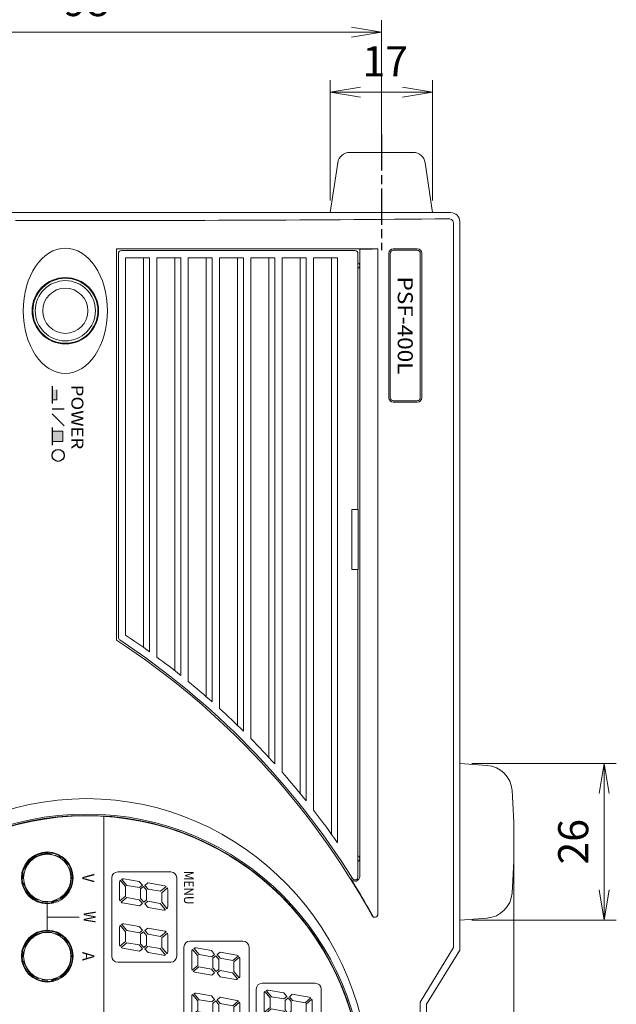
# Model space of a CAD drawing. Units: millimetres. Extents: x 0 to 1178, y 8 to 812.
# Drawn here: x 200 to 299, y 376 to 540 of the extents above; entities that cross this region are included whole.
import ezdxf
from ezdxf.enums import TextEntityAlignment as Align

# ---------------------------------------------------------------- set-up
doc = ezdxf.new("R2010")
doc.units = ezdxf.units.MM
for name, pattern in [('4仮想線_短', [15.6, 8, -1.2, 2, -1.2, 2, -1.2]), ('AM_ISO08W050', [18, 12, -1.5, 3, -1.5]), ('AM_ISO08W050x2', [9, 6, -0.75, 1.5, -0.75])]:
    doc.linetypes.add(name, pattern=pattern)
doc.layers.get('0').update_dxf_attribs({"lineweight": 20})
for name, color, linetype, lineweight in [('1寸法線', 140, 'Continuous', 15), ('2文字', 3, 'Continuous', 15), ('AM_7', 4, 'AM_ISO08W050', 25)]:
    doc.layers.add(name, color=color, linetype=linetype, lineweight=lineweight)
doc.styles.get("Standard").update_dxf_attribs({"font": 'romans.shx', "bigfont": 'bigfont.shx'})
doc.styles.add('デザイン', font='swissel.ttf', dxfattribs={"width": 1.1})
doc.dimstyles.new('AM_JIS', dxfattribs={"dimscale": 2, "dimtxt": 2.5, "dimasz": 2.5, "dimexe": 1, "dimexo": 1, "dimgap": 1, "dimtad": 3, "dimdsep": 46, "dimtxsty": 'STANDARD', "dimblk": 'OPEN', "dimcen": 0, "dimclrd": 256, "dimclre": 256, "dimclrt": 3, "dimadec": 0, "dimazin": 2, "dimtp": 0.1, "dimtm": 0.1, "dimtfac": 0.71, "dimtmove": 0, "dimatfit": 3, "dimldrblk": 'OPEN', "dimfxl": 1, "dimlwd": -1, "dimlwe": -1, "dimarcsym": 0})

# ---------------------------------------------------------------- blocks, each defined once
blk = doc.blocks.new('7seg11x7x4ヶ_mae')
at = {"color": 1, "lineweight": 15}
for p, q in [((1.59, 6.19), (2.09, 9)), ((2.19, 9.25), (2.98, 8.31)), ((2.42, 9.44), (3.21, 8.5)), ((2.61, 6.23), (2.98, 8.31)), ((2.68, 9.5), (5.52, 9.5)), ((3.21, 8.5), (4.81, 8.5)), ((4.64, 6.19), (5, 8.27)), ((4.81, 8.5), (5.87, 9.39)), ((5, 8.27), (6.06, 9.16)), ((5.66, 6.23), (6.11, 8.8)), ((9.09, 6.19), (9.59, 9)), ((9.69, 9.25), (10.48, 8.31)), ((9.92, 9.44), (10.71, 8.5)), ((10.11, 6.23), (10.48, 8.31)), ((10.18, 9.5), (13.02, 9.5)), ((10.71, 8.5), (12.31, 8.5)), ((12.14, 6.19), (12.5, 8.27)), ((12.31, 8.5), (13.37, 9.39)), ((12.5, 8.27), (13.56, 9.16)), ((13.16, 6.23), (13.61, 8.8)), ((16.59, 6.19), (17.09, 9)), ((17.19, 9.25), (17.98, 8.31)), ((17.42, 9.44), (18.21, 8.5)), ((17.61, 6.23), (17.98, 8.31)), ((17.68, 9.5), (20.52, 9.5)), ((18.21, 8.5), (19.81, 8.5)), ((19.64, 6.19), (20, 8.27)), ((19.81, 8.5), (20.87, 9.39)), ((20, 8.27), (21.06, 9.16)), ((20.66, 6.23), (21.11, 8.8)), ((24.09, 6.19), (24.59, 9)), ((24.69, 9.25), (25.48, 8.31)), ((24.92, 9.44), (25.71, 8.5)), ((25.11, 6.23), (25.48, 8.31)), ((25.18, 9.5), (28.02, 9.5)), ((25.71, 8.5), (27.31, 8.5)), ((27.14, 6.19), (27.5, 8.27)), ((27.31, 8.5), (28.37, 9.39)), ((27.5, 8.27), (28.56, 9.16)), ((28.16, 6.23), (28.61, 8.8)), ((1.34, 4.77), (1.96, 5.29)), ((1.59, 6.19), (1.99, 5.71)), ((1.96, 5.29), (2.36, 4.81)), ((1.99, 5.71), (2.61, 6.23)), ((2.19, 5.48), (2.81, 6)), ((2.19, 5.48), (2.59, 5)), ((2.59, 5), (4.19, 5)), ((2.81, 6), (4.41, 6)), ((4.19, 5), (4.81, 5.52)), ((4.39, 4.77), (5.01, 5.29)), ((4.41, 6), (4.81, 5.52)), ((4.64, 6.19), (5.04, 5.71)), ((5.01, 5.29), (5.41, 4.81)), ((5.04, 5.71), (5.66, 6.23)), ((8.84, 4.77), (9.46, 5.29)), ((9.09, 6.19), (9.49, 5.71)), ((9.46, 5.29), (9.86, 4.81)), ((9.49, 5.71), (10.11, 6.23)), ((9.69, 5.48), (10.31, 6)), ((9.69, 5.48), (10.09, 5)), ((10.09, 5), (11.69, 5)), ((10.31, 6), (11.91, 6)), ((11.69, 5), (12.31, 5.52)), ((11.89, 4.77), (12.51, 5.29)), ((11.91, 6), (12.31, 5.52)), ((12.14, 6.19), (12.54, 5.71)), ((12.51, 5.29), (12.91, 4.81)), ((12.54, 5.71), (13.16, 6.23)), ((16.34, 4.77), (16.96, 5.29)), ((16.59, 6.19), (16.99, 5.71)), ((16.96, 5.29), (17.36, 4.81)), ((16.99, 5.71), (17.61, 6.23)), ((17.19, 5.48), (17.81, 6)), ((17.19, 5.48), (17.59, 5)), ((17.59, 5), (19.19, 5)), ((17.81, 6), (19.41, 6)), ((19.19, 5), (19.81, 5.52)), ((19.39, 4.77), (20.01, 5.29)), ((19.41, 6), (19.81, 5.52)), ((19.64, 6.19), (20.04, 5.71)), ((20.01, 5.29), (20.41, 4.81)), ((20.04, 5.71), (20.66, 6.23)), ((23.84, 4.77), (24.46, 5.29)), ((24.09, 6.19), (24.49, 5.71)), ((24.46, 5.29), (24.86, 4.81)), ((24.49, 5.71), (25.11, 6.23)), ((24.69, 5.48), (25.31, 6)), ((24.69, 5.48), (25.09, 5)), ((25.09, 5), (26.69, 5)), ((25.31, 6), (26.91, 6)), ((26.69, 5), (27.31, 5.52)), ((26.89, 4.77), (27.51, 5.29)), ((26.91, 6), (27.31, 5.52)), ((27.14, 6.19), (27.54, 5.71)), ((27.51, 5.29), (27.91, 4.81)), ((27.54, 5.71), (28.16, 6.23)), ((0.89, 2.2), (1.34, 4.77)), ((2, 2.73), (2.36, 4.81)), ((4.02, 2.69), (4.39, 4.77)), ((4.91, 2), (5.41, 4.81)), ((8.39, 2.2), (8.84, 4.77)), ((9.5, 2.73), (9.86, 4.81)), ((11.52, 2.69), (11.89, 4.77)), ((12.41, 2), (12.91, 4.81)), ((15.89, 2.2), (16.34, 4.77)), ((17, 2.73), (17.36, 4.81)), ((19.02, 2.69), (19.39, 4.77)), ((19.91, 2), (20.41, 4.81)), ((23.39, 2.2), (23.84, 4.77)), ((24.5, 2.73), (24.86, 4.81)), ((26.52, 2.69), (26.89, 4.77)), ((27.41, 2), (27.91, 4.81)), ((0.94, 1.84), (2, 2.73)), ((1.13, 1.61), (2.19, 2.5)), ((2.19, 2.5), (3.79, 2.5)), ((3.79, 2.5), (4.58, 1.56)), ((4.02, 2.69), (4.81, 1.75)), ((8.44, 1.84), (9.5, 2.73)), ((8.63, 1.61), (9.69, 2.5)), ((9.69, 2.5), (11.29, 2.5)), ((11.29, 2.5), (12.08, 1.56)), ((11.52, 2.69), (12.31, 1.75)), ((15.94, 1.84), (17, 2.73)), ((16.13, 1.61), (17.19, 2.5)), ((17.19, 2.5), (18.79, 2.5)), ((18.79, 2.5), (19.58, 1.56)), ((19.02, 2.69), (19.81, 1.75)), ((23.44, 1.84), (24.5, 2.73)), ((23.63, 1.61), (24.69, 2.5)), ((24.69, 2.5), (26.29, 2.5)), ((26.29, 2.5), (27.08, 1.56)), ((26.52, 2.69), (27.31, 1.75)), ((1.48, 1.5), (4.32, 1.5)), ((8.98, 1.5), (11.82, 1.5)), ((16.48, 1.5), (19.32, 1.5)), ((23.98, 1.5), (26.82, 1.5))]:
    blk.add_line(p, q, dxfattribs=at)
blk.add_circle((13.2, 2), 0.45, dxfattribs=at)
for centre, radius, start, end in [((2.68, 8.9), 0.602, 144.4453, 169.9683), ((2.68, 8.9), 0.6, 90, 115.5873), ((5.52, 8.9), 0.6, 54.4279, 90), ((5.52, 8.9), 0.601, 350.0565, 25.5112), ((10.18, 8.9), 0.602, 144.4453, 169.9683), ((10.18, 8.9), 0.6, 90, 115.5873), ((13.02, 8.9), 0.6, 54.4279, 90), ((13.02, 8.9), 0.601, 350.0565, 25.5112), ((17.68, 8.9), 0.602, 144.4453, 169.9683), ((17.68, 8.9), 0.6, 90, 115.5873), ((20.52, 8.9), 0.6, 54.4279, 90), ((20.52, 8.9), 0.601, 350.0565, 25.5112), ((25.18, 8.9), 0.602, 144.4453, 169.9683), ((25.18, 8.9), 0.6, 90, 115.5873), ((28.02, 8.9), 0.6, 54.4279, 90), ((28.02, 8.9), 0.601, 350.0565, 25.5112), ((1.48, 2.1), 0.601, 170.0565, 205.5112), ((4.32, 2.1), 0.602, 324.4453, 349.9683), ((8.98, 2.1), 0.601, 170.0565, 205.5112), ((11.82, 2.1), 0.602, 324.4453, 349.9683), ((16.48, 2.1), 0.601, 170.0565, 205.5112), ((19.32, 2.1), 0.602, 324.4453, 349.9683), ((23.98, 2.1), 0.601, 170.0565, 205.5112), ((26.82, 2.1), 0.602, 324.4453, 349.9683), ((1.48, 2.1), 0.6, 234.4279, 270), ((4.32, 2.1), 0.6, 270, 295.5873), ((8.98, 2.1), 0.6, 234.4279, 270), ((11.82, 2.1), 0.6, 270, 295.5873), ((16.48, 2.1), 0.6, 234.4279, 270), ((19.32, 2.1), 0.6, 270, 295.5873), ((23.98, 2.1), 0.6, 234.4279, 270), ((26.82, 2.1), 0.6, 270, 295.5873)]:
    blk.add_arc(centre, radius, start, end, dxfattribs=at)
blk = doc.blocks.new('7seg11x7x2ヶ_mae')
at = {"color": 1, "lineweight": 15}
for p, q in [((1.59, 6.19), (2.09, 9)), ((2.19, 9.25), (2.98, 8.31)), ((2.42, 9.44), (3.21, 8.5)), ((2.61, 6.23), (2.98, 8.31)), ((2.68, 9.5), (5.52, 9.5)), ((3.21, 8.5), (4.81, 8.5)), ((4.64, 6.19), (5, 8.27)), ((4.81, 8.5), (5.87, 9.39)), ((5, 8.27), (6.06, 9.16)), ((5.66, 6.23), (6.11, 8.8)), ((9.09, 6.19), (9.59, 9)), ((9.69, 9.25), (10.48, 8.31)), ((9.92, 9.44), (10.71, 8.5)), ((10.11, 6.23), (10.48, 8.31)), ((10.18, 9.5), (13.02, 9.5)), ((10.71, 8.5), (12.31, 8.5)), ((12.14, 6.19), (12.5, 8.27)), ((12.31, 8.5), (13.37, 9.39)), ((12.5, 8.27), (13.56, 9.16)), ((13.16, 6.23), (13.61, 8.8)), ((1.34, 4.77), (1.96, 5.29)), ((1.59, 6.19), (1.99, 5.71)), ((1.96, 5.29), (2.36, 4.81)), ((1.99, 5.71), (2.61, 6.23)), ((2.19, 5.48), (2.81, 6)), ((2.19, 5.48), (2.59, 5)), ((2.59, 5), (4.19, 5)), ((2.81, 6), (4.41, 6)), ((4.19, 5), (4.81, 5.52)), ((4.39, 4.77), (5.01, 5.29)), ((4.41, 6), (4.81, 5.52)), ((4.64, 6.19), (5.04, 5.71)), ((5.01, 5.29), (5.41, 4.81)), ((5.04, 5.71), (5.66, 6.23)), ((8.84, 4.77), (9.46, 5.29)), ((9.09, 6.19), (9.49, 5.71)), ((9.46, 5.29), (9.86, 4.81)), ((9.49, 5.71), (10.11, 6.23)), ((9.69, 5.48), (10.31, 6)), ((9.69, 5.48), (10.09, 5)), ((10.09, 5), (11.69, 5)), ((10.31, 6), (11.91, 6)), ((11.69, 5), (12.31, 5.52)), ((11.89, 4.77), (12.51, 5.29)), ((11.91, 6), (12.31, 5.52)), ((12.14, 6.19), (12.54, 5.71)), ((12.51, 5.29), (12.91, 4.81)), ((12.54, 5.71), (13.16, 6.23)), ((0.89, 2.2), (1.34, 4.77)), ((2, 2.73), (2.36, 4.81)), ((4.02, 2.69), (4.39, 4.77)), ((4.91, 2), (5.41, 4.81)), ((8.39, 2.2), (8.84, 4.77)), ((9.5, 2.73), (9.86, 4.81)), ((11.52, 2.69), (11.89, 4.77)), ((12.41, 2), (12.91, 4.81)), ((0.94, 1.84), (2, 2.73)), ((1.13, 1.61), (2.19, 2.5)), ((2.19, 2.5), (3.79, 2.5)), ((3.79, 2.5), (4.58, 1.56)), ((4.02, 2.69), (4.81, 1.75)), ((8.44, 1.84), (9.5, 2.73)), ((8.63, 1.61), (9.69, 2.5)), ((9.69, 2.5), (11.29, 2.5)), ((11.29, 2.5), (12.08, 1.56)), ((11.52, 2.69), (12.31, 1.75)), ((1.48, 1.5), (4.32, 1.5)), ((8.98, 1.5), (11.82, 1.5))]:
    blk.add_line(p, q, dxfattribs=at)
for centre, radius, start, end in [((2.68, 8.9), 0.602, 144.4453, 169.9683), ((2.68, 8.9), 0.6, 90, 115.5873), ((5.52, 8.9), 0.6, 54.4279, 90), ((5.52, 8.9), 0.601, 350.0565, 25.5112), ((10.18, 8.9), 0.602, 144.4453, 169.9683), ((10.18, 8.9), 0.6, 90, 115.5873), ((13.02, 8.9), 0.6, 54.4279, 90), ((13.02, 8.9), 0.601, 350.0565, 25.5112), ((1.48, 2.1), 0.601, 170.0565, 205.5112), ((4.32, 2.1), 0.602, 324.4453, 349.9683), ((8.98, 2.1), 0.601, 170.0565, 205.5112), ((11.82, 2.1), 0.602, 324.4453, 349.9683), ((1.48, 2.1), 0.6, 234.4279, 270), ((4.32, 2.1), 0.6, 270, 295.5873), ((8.98, 2.1), 0.6, 234.4279, 270), ((11.82, 2.1), 0.6, 270, 295.5873)]:
    blk.add_arc(centre, radius, start, end, dxfattribs=at)
blk = doc.blocks.new('_Open')
at = {"color": 0, "linetype": 'ByBlock', "lineweight": -2}
for p, q in [((-1, 0.167), (0, 0)), ((-1, -0.167), (0, 0)), ((0, 0), (-1, 0))]:
    blk.add_line(p, q, dxfattribs=at)
blk = doc.blocks.new('*D19')
at = {"layer": '1寸法線', "transparency": 16777216}
for p, q in [((275.49, 416.18), (299.49, 416.18)), ((297.49, 411.18), (297.49, 395.18)), ((275.49, 390.18), (299.49, 390.18))]:
    blk.add_line(p, q, dxfattribs=at)
at = {"layer": 'Defpoints', "color": 0, "transparency": 16777216}
for p in [(273.49, 416.18), (273.49, 390.18), (297.49, 390.18)]:
    blk.add_point(p, dxfattribs=at)
at = {"layer": '1寸法線', "transparency": 16777216, "xscale": 5, "yscale": 5, "zscale": 5}
for p, rotation in [((297.49, 416.18), 90), ((297.49, 390.18), 270)]:
    blk.add_blockref('_Open', p, dxfattribs=dict(at, rotation=rotation))
at = {"layer": '1寸法線', "color": 3, "transparency": 16777216, "insert": (292.99, 403.18), "char_height": 5, "attachment_point": 5, "rotation": 90}
blk.add_mtext('26', dxfattribs=at)
blk = doc.blocks.new('*D45')
at = {"layer": '1寸法線', "transparency": 16777216}
for p, q in [((251.99, 509.68), (251.99, 529.68)), ((268.99, 509.68), (268.99, 529.68)), ((263.99, 527.68), (256.99, 527.68))]:
    blk.add_line(p, q, dxfattribs=at)
at = {"layer": 'Defpoints', "color": 0, "transparency": 16777216}
for p in [(251.99, 527.68), (251.99, 507.68), (268.99, 507.68)]:
    blk.add_point(p, dxfattribs=at)
at = {"layer": '1寸法線', "transparency": 16777216, "xscale": 5, "yscale": 5, "zscale": 5, "rotation": 180}
blk.add_blockref('_Open', (251.99, 527.68), dxfattribs=at)
at = {"layer": '1寸法線', "transparency": 16777216, "xscale": 5, "yscale": 5, "zscale": 5}
blk.add_blockref('_Open', (268.99, 527.68), dxfattribs=at)
at = {"layer": '1寸法線', "color": 3, "transparency": 16777216, "insert": (261.12, 532.18), "char_height": 5, "attachment_point": 5}
blk.add_mtext('17', dxfattribs=at)
blk = doc.blocks.new('*D71')
at = {"layer": '1寸法線', "transparency": 16777216}
for p, q in [((162.49, 519.68), (162.49, 539.68)), ((260.49, 519.68), (260.49, 539.68)), ((167.49, 537.68), (255.49, 537.68))]:
    blk.add_line(p, q, dxfattribs=at)
at = {"layer": 'Defpoints', "color": 0, "transparency": 16777216}
for p in [(260.49, 537.68), (162.49, 517.68), (260.49, 517.68)]:
    blk.add_point(p, dxfattribs=at)
at = {"layer": '1寸法線', "transparency": 16777216, "xscale": 5, "yscale": 5, "zscale": 5, "rotation": 180}
blk.add_blockref('_Open', (162.49, 537.68), dxfattribs=at)
at = {"layer": '1寸法線', "transparency": 16777216, "xscale": 5, "yscale": 5, "zscale": 5}
blk.add_blockref('_Open', (260.49, 537.68), dxfattribs=at)
at = {"layer": '1寸法線', "color": 3, "transparency": 16777216, "insert": (211.49, 542.18), "char_height": 5, "attachment_point": 5}
blk.add_mtext('98', dxfattribs=at)
blk = doc.blocks.new('*D73')
at = {"layer": '1寸法線', "transparency": 16777216}
for p, q in [((282.49, 401.18), (282.49, 262.68)), ((273.49, 298.51), (273.49, 262.68)), ((268.49, 264.68), (263.49, 264.68)), ((282.49, 264.68), (273.49, 264.68)), ((287.49, 264.68), (292.49, 264.68))]:
    blk.add_line(p, q, dxfattribs=at)
at = {"layer": 'Defpoints', "color": 0, "transparency": 16777216}
for p in [(282.49, 403.18), (273.49, 300.51), (273.49, 264.68)]:
    blk.add_point(p, dxfattribs=at)
at = {"layer": '1寸法線', "transparency": 16777216, "xscale": 5, "yscale": 5, "zscale": 5}
blk.add_blockref('_Open', (273.49, 264.68), dxfattribs=at)
at = {"layer": '1寸法線', "transparency": 16777216, "xscale": 5, "yscale": 5, "zscale": 5, "rotation": 180}
blk.add_blockref('_Open', (282.49, 264.68), dxfattribs=at)
at = {"layer": '1寸法線', "color": 3, "transparency": 16777216, "insert": (277.99, 269.18), "char_height": 5, "attachment_point": 5}
blk.add_mtext('9', dxfattribs=at)

msp = doc.modelspace()

# ---------------------------------------------------------------- hatches: boundary and pattern name
at = {"layer": '2文字'}
h = msp.add_hatch(color=256, dxfattribs=at)
h.paths.add_polyline_path([(207.5944, 469.66707), (207.5944, 471.36707), (205.7944, 471.36707), (205.7944, 469.66707)])
h.paths.add_polyline_path([(206.5944, 476.56707), (206.5944, 478.26707), (205.7944, 478.26707), (205.7944, 476.56707)])

# ---------------------------------------------------------------- linework, layer by layer
for p, q in [((265.77203, 517.68445), (255.21678, 517.68445)), ((264.77203, 517.68445), (256.21678, 517.68445)), ((251.9944, 507.68445), (253.23891, 515.98113)), ((268.9944, 507.68445), (267.7499, 515.98113)), ((271.9944, 507.68445), (150.9944, 507.68445)), ((216.4944, 501.68445), (216.4944, 436.68731)), ((216.7944, 500.88445), (216.7944, 437.11845)), ((256.5944, 500.88445), (256.5944, 458.38445)), ((256.8944, 500.83896), (256.8944, 397.43464)), ((259.8944, 501.68445), (259.8944, 391.1399)), ((261.6944, 500.93445), (261.6944, 476.93445)), ((262.4444, 501.68445), (266.4444, 501.68445)), ((267.1944, 500.93445), (267.1944, 476.93445)), ((217.9944, 500.18445), (217.9944, 437.49432)), ((253.1944, 500.18445), (253.1944, 403.00612)), ((262.4444, 476.18445), (266.4444, 476.18445)), ((256.5944, 448.38445), (256.5944, 397.33739)), ((267.9944, 376.18445), (273.4944, 385.18445))]:
    msp.add_line(p, q)
at = {"lineweight": 15, "ltscale": 0.5}
for p, q in [((272.47313, 505.85561), (272.47313, 385.60161)), ((216.6944, 398.18445), (225.4944, 398.18445)), ((226.4944, 384.18445), (226.4944, 397.18445)), ((228.6944, 386.68445), (237.4944, 386.68445)), ((238.4944, 357.68445), (238.4944, 385.68445)), ((216.6944, 383.18445), (225.4944, 383.18445)), ((240.6944, 379.68445), (249.4944, 379.68445)), ((250.4944, 350.68445), (250.4944, 378.68445)), ((266.92259, 346.85001), (266.92259, 376.5189))]:
    msp.add_line(p, q, dxfattribs=at)
at = {"ltscale": 5}
for p, q in [((273.4944, 506.18445), (273.4944, 385.18445)), ((267.9944, 376.18445), (267.9944, 347.18445))]:
    msp.add_line(p, q, dxfattribs=at)
at = {"ltscale": 0.5}
for p, q in [((259.8944, 501.68445), (216.4944, 501.68445)), ((256.0944, 501.38445), (217.2944, 501.38445)), ((256.8944, 501.63896), (256.8944, 498.76032)), ((256.8944, 501.63896), (258.38767, 501.63896)), ((259.56689, 501.65376), (259.8944, 501.68445)), ((261.9444, 500.93445), (261.9444, 476.93445)), ((266.4444, 501.43445), (262.4444, 501.43445)), ((266.9444, 500.93445), (266.9444, 476.93445)), ((217.9944, 437.49432), (217.9944, 500.18445)), ((221.9944, 500.18445), (217.9944, 500.18445)), ((220.9944, 500.18445), (220.9944, 435.43961)), ((221.9944, 434.72718), (221.9944, 500.18445)), ((223.1944, 433.85348), (223.1944, 500.18445)), ((227.1944, 500.18445), (223.1944, 500.18445)), ((226.1944, 500.18445), (226.1944, 431.5762)), ((227.1944, 430.78645), (227.1944, 500.18445)), ((228.3944, 429.8177), (228.3944, 500.18445)), ((232.3944, 500.18445), (228.3944, 500.18445)), ((231.3944, 500.18445), (231.3944, 427.2911)), ((232.3944, 426.41417), (232.3944, 500.18445)), ((233.5944, 425.33788), (233.5944, 500.18445)), ((237.5944, 500.18445), (233.5944, 500.18445)), ((236.5944, 500.18445), (236.5944, 422.52698)), ((237.5944, 421.54989), (237.5944, 500.18445)), ((238.7944, 420.34944), (238.7944, 500.18445)), ((242.7944, 500.18445), (238.7944, 500.18445)), ((241.7944, 500.18445), (241.7944, 417.20715)), ((242.7944, 416.11215), (242.7944, 500.18445)), ((243.9944, 414.76469), (243.9944, 500.18445)), ((247.9944, 500.18445), (243.9944, 500.18445)), ((246.9944, 500.18445), (246.9944, 411.22513)), ((247.9944, 409.98695), (247.9944, 500.18445)), ((249.1944, 408.45961), (249.1944, 500.18445)), ((253.1944, 500.18445), (249.1944, 500.18445)), ((252.1944, 500.18445), (252.1944, 404.42561)), ((266.4444, 476.43445), (262.4444, 476.43445)), ((255.59058, 458.38445), (255.59058, 448.38445)), ((256.5944, 458.38445), (255.59058, 458.38445)), ((256.64377, 458.33509), (256.5944, 458.38445)), ((256.64377, 458.33509), (256.64377, 448.43382)), ((256.5944, 448.38445), (255.59058, 448.38445)), ((256.64377, 448.43382), (256.5944, 448.38445)), ((258.38767, 392.02136), (259.09009, 390.74317))]:
    msp.add_line(p, q, dxfattribs=at)
at = {"linetype": 'Continuous'}
for p, q in [((273.4944, 413.68445), (273.4944, 416.18445)), ((273.4944, 416.18445), (278.03382, 415.86731)), ((273.4944, 392.68445), (273.4944, 390.18445)), ((273.4944, 390.18445), (278.03382, 390.5016))]:
    msp.add_line(p, q, dxfattribs=at)
at = {"color": 6, "linetype": 'Continuous'}
for p, q in [((273.4944, 414.68445), (273.4944, 413.68445)), ((273.4944, 392.68445), (273.4944, 391.68445))]:
    msp.add_line(p, q, dxfattribs=at)
at = {"lineweight": 15}
for p, q in [((214.3944, 407.39255), (214.3944, 358.68393)), ((203.16401, 400.88117), (203.13578, 400.93818)), ((201.29769, 399.01485), (201.24068, 399.04308)), ((215.6944, 384.18445), (215.6944, 397.18445)), ((208.36686, 394.80901), (208.41885, 394.77238)), ((205.62087, 393.11019), (205.63098, 393.04444)), ((203.16401, 387.88117), (203.13578, 387.93818)), ((201.29769, 386.01485), (201.24068, 386.04308)), ((227.6944, 357.68445), (227.6944, 385.68445)), ((266.92259, 376.5189), (272.47313, 385.60161)), ((208.36686, 381.80901), (208.41885, 381.77238)), ((205.62087, 380.11019), (205.63098, 380.04444)), ((239.6944, 350.68445), (239.6944, 378.68445))]:
    msp.add_line(p, q, dxfattribs=at)
msp.add_circle((207.9944, 491.38445), 5.51245, dxfattribs=at)
at = {"lineweight": 15, "ltscale": 0.5}
for centre, radius in [((207.9944, 491.38445), 5.4), ((211.4944, 361.68445), 46.09435), ((204.9944, 397.18445), 3.92634), ((204.9944, 384.18445), 3.92634)]:
    msp.add_circle(centre, radius, dxfattribs=at)
at = {"ltscale": 0.5}
for centre, radius in [((207.9944, 491.38445), 5), ((211.4944, 361.68445), 45.8), ((204.9944, 397.18445), 4.3), ((204.9944, 384.18445), 4.3)]:
    msp.add_circle(centre, radius, dxfattribs=at)
msp.add_circle((207.9944, 491.38445), 3.75)
at = {"linetype": '4仮想線_短', "lineweight": 15, "ltscale": 0.5}
for centre in [(204.9944, 397.18445), (204.9944, 384.18445)]:
    msp.add_circle(centre, 4, dxfattribs=at)
for centre, radius, start, end in [((255.21678, 515.68445), 2, 90, 171.4692344), ((265.77203, 515.68445), 2, 8.5307656, 90), ((256.0944, 500.88445), 0.5, 0, 90), ((262.4444, 500.93445), 0.75, 90, 180), ((266.4444, 500.93445), 0.75, 0, 90), ((262.4444, 476.93445), 0.75, 180, 270), ((266.4444, 476.93445), 0.75, 270, 0)]:
    msp.add_arc(centre, radius, start, end)
at = {"ltscale": 5}
msp.add_arc((271.9944, 506.18445), 1.5, 0, 90, dxfattribs=at)
at = {"lineweight": 15, "ltscale": 0.5}
for centre, radius, start, end in [((211.4944, 6941.50864), 6435.13438, 269.894937629, 270.535747737), ((271.67313, 505.85561), 0.8, 0, 90.5357477), ((216.6944, 397.18445), 1, 90, 180), ((225.4944, 397.18445), 1, 0, 90), ((228.6944, 385.68445), 1, 90, 180), ((237.4944, 385.68445), 1, 0, 90), ((216.6944, 384.18445), 1, 180, 270), ((225.4944, 384.18445), 1, 270, 360), ((240.6944, 378.68445), 1, 90, 180), ((249.4944, 378.68445), 1, 0, 90)]:
    msp.add_arc(centre, radius, start, end, dxfattribs=at)
at = {"ltscale": 0.5}
for centre, radius, start, end in [((217.2944, 500.88445), 0.5, 90, 180), ((258.24699, 559.82496), 58.18618, 270.1385325, 271.2998172), ((262.4444, 500.93445), 0.5, 90, 180), ((266.4444, 500.93445), 0.5, 0, 90), ((256.3944, 498.88445), 0.5, 293.5781785, 66.4218215), ((262.4444, 476.93445), 0.5, 180, 270), ((266.4444, 476.93445), 0.5, 270, 0), ((145.1944, 327.98445), 130, 28.9436862, 56.738468), ((217.2944, 437.11845), 0.5, 180, 236.549027), ((145.1944, 327.98445), 130.3, 32.0204042, 56.549027), ((145.1944, 327.98445), 131.5, 54.265477, 56.3848226), ((145.1944, 327.98445), 131.5, 51.4223902, 53.6187187), ((145.1944, 327.98445), 131.5, 48.4619049, 50.7504224), ((145.1944, 327.98445), 131.5, 45.3590637, 47.7595557), ((145.1944, 327.98445), 131.5, 42.0803843, 44.6194969), ((145.1944, 327.98445), 131.5, 38.5790032, 41.2942124), ((211.4944, 361.68445), 45.8741, 185.0022675, 174.9977325), ((145.1944, 327.98445), 131.5, 34.7855843, 37.7326876), ((202.91392, 401.38626), 0.5, 259.3230344, 296.3418959), ((204.9944, 397.18445), 4.18867, 324.8403637, 116.3418959), ((256.3944, 400.38445), 0.5, 293.5781785, 66.4218215), ((200.7926, 399.26494), 0.5, 333.6581041, 10.6769656), ((204.9944, 397.18445), 4.18867, 153.6581041, 278.7414987), ((256.0944, 397.43464), 0.8, 212.0579711, 0), ((145.2399, 328.00901), 130, 29.4986288, 32.0579711), ((256.0944, 397.33739), 0.5, 212.0204042, 360), ((208.82763, 394.48445), 0.5, 144.8403637, 181.8592253), ((205.70697, 392.55025), 0.5, 61.7226371, 98.7414987), ((259.3944, 391.1399), 0.5, 208.9436862, 0), ((202.91392, 388.38626), 0.5, 259.3230344, 296.3418959), ((204.9944, 384.18445), 4.18867, 324.8403637, 116.3418959), ((204.9944, 384.18445), 4.18867, 153.6581041, 278.7414987), ((200.7926, 386.26494), 0.5, 333.6581041, 10.6769656), ((208.82763, 381.48445), 0.5, 144.8403637, 181.8592253), ((205.70697, 379.55025), 0.5, 61.7226371, 98.7414987)]:
    msp.add_arc(centre, radius, start, end, dxfattribs=at)
at = {"linetype": 'Continuous'}
for centre, radius, start, end in [((277.7034, 411.37945), 4.5, 4.069, 86), ((162.4944, 403.18445), 120, 355.9171598, 4.0828402), ((277.7034, 394.98945), 4.5, 274, 355.931)]:
    msp.add_arc(centre, radius, start, end, dxfattribs=at)
at = {"lineweight": 15}
for centre, radius, start, end in [((204.9944, 397.18445), 4.12505, 116.3418959, 153.6581041), ((202.90825, 401.37521), 0.55632, 252.2623504, 297.3700044), ((200.80364, 399.27061), 0.55632, 332.6300093, 17.7376576), ((205.00592, 397.17294), 4.10902, 278.6071611, 324.8791828), ((208.82509, 394.48027), 0.56395, 144.3439869, 188.6186489), ((205.71022, 392.55376), 0.56356, 54.5418708, 99.1225282), ((204.9944, 384.18445), 4.12505, 116.3418959, 153.6581041), ((202.90825, 388.37521), 0.55632, 252.2623504, 297.3700044), ((200.80364, 386.27061), 0.55632, 332.6300093, 17.7376576), ((205.00592, 384.17294), 4.10902, 278.6071611, 324.8791828), ((208.82509, 381.48027), 0.56395, 144.3439869, 188.6186489), ((205.71022, 379.55376), 0.56356, 54.5418708, 99.1225282)]:
    msp.add_arc(centre, radius, start, end, dxfattribs=at)
at = {"lineweight": 15, "ltscale": 0.5}
for centre, major_axis, ratio in [((207.9944, 491.38445), (0, -10.4), 0.673076923), ((211.4944, 361.68445), (0, -48.65884), 0.968547924)]:
    msp.add_ellipse(centre, major_axis=major_axis, ratio=ratio, dxfattribs=at)
at = {"layer": '2文字', "lineweight": 25}
for p, q in [((205.7944, 478.86707), (205.7944, 475.96707)), ((207.40794, 475.06707), (205.7944, 475.06707)), ((207.7944, 475.06707), (205.7944, 475.06707)), ((207.7944, 472.26707), (205.7944, 474.26707)), ((205.7944, 471.96707), (205.7944, 469.06707))]:
    msp.add_line(p, q, dxfattribs=at)
at = {"layer": '2文字'}
for p, q in [((206.5944, 478.26707), (206.5944, 476.56707)), ((206.5944, 476.56707), (205.7944, 476.56707)), ((205.7944, 471.36707), (207.5944, 471.36707)), ((207.5944, 471.36707), (207.5944, 469.66707)), ((205.7944, 469.66707), (207.5944, 469.66707))]:
    msp.add_line(p, q, dxfattribs=at)
at = {"layer": '2文字', "lineweight": 15, "ltscale": 0.5}
for p, q in [((204.9944, 388.48445), (204.9944, 392.88445)), ((204.9944, 390.68445), (210.2944, 390.68445))]:
    msp.add_line(p, q, dxfattribs=at)
at = {"layer": '2文字', "lineweight": 25}
msp.add_circle((206.7944, 467.36707), 1, dxfattribs=at)
at = {"layer": 'AM_7', "linetype": 'AM_ISO08W050x2'}
msp.add_line((260.4944, 520.68445), (260.4944, 501.44616), dxfattribs=at)

# ---------------------------------------------------------------- block references
at = {"color": 3, "rotation": 270}
msp.add_blockref('7seg11x7x2ヶ_mae', (215.4944, 397.93445), dxfattribs=at)
at = {"color": 3, "ltscale": 0.5, "rotation": 270}
for p in [(227.4944, 386.43445), (239.4944, 379.43445)]:
    msp.add_blockref('7seg11x7x4ヶ_mae', p, dxfattribs=at)

# ---------------------------------------------------------------- texts
at = {"layer": '2文字', "ltscale": 0.5, "style": 'デザイン', "width": 1.1}
msp.add_text('PSF-400L', height=2.5, rotation=270, dxfattribs=at).set_placement((264.4444, 488.93445), align=Align.MIDDLE_CENTER)
at = {"layer": '2文字', "style": 'デザイン'}
for s, height, width, p in [('POWER', 2, 1.13, (209.9944, 479.10145)), ('MENU', 1.6, 0.9, (228.4944, 398.35445))]:
    msp.add_text(s, height=height, rotation=270, dxfattribs=dict(at, width=width)).set_placement(p, align=Align.MIDDLE_LEFT)
at = {"layer": '2文字', "style": 'デザイン', "width": 0.9}
for s, p in [('V', (210.7944, 397.16012)), ('A', (210.7944, 384.16012))]:
    msp.add_text(s, height=2, rotation=270, dxfattribs=at).set_placement(p, align=Align.CENTER)
at = {"layer": '2文字', "style": 'デザイン', "width": 0.8}
msp.add_text('W', height=2, rotation=270, dxfattribs=at).set_placement((211.7944, 390.68445), align=Align.MIDDLE)

# ---------------------------------------------------------------- dimensions: what is measured, and where the dimension line sits
at = {"layer": '1寸法線'}
for base, p1, p2, picture, middle in [((260.4944, 537.68445), (162.4944, 517.68445), (260.4944, 517.68445), '*D71', (211.4944, 542.18445)), ((273.4944, 264.68445), (282.4944, 403.18445), (273.4944, 300.51329), '*D73', (277.9944, 269.18445))]:
    dim = msp.add_linear_dim(base=base, p1=p1, p2=p2, dimstyle='AM_JIS', override={"dimdec": 4, "dimadec": 4}, dxfattribs=at)
    dim.commit()
    dim.dimension.update_dxf_attribs({"geometry": picture, "text_midpoint": middle})
dim = msp.add_linear_dim(base=(251.9944, 527.68445), p1=(268.9944, 507.68445), p2=(251.9944, 507.68445), dimstyle='AM_JIS', override={"dimdec": 4, "dimadec": 4}, dxfattribs=at)
dim.commit()
dim.dimension.update_dxf_attribs({"geometry": '*D45', "text_midpoint": (261.11818, 527.68445), "dimtype": 160})
dim = msp.add_linear_dim(base=(297.4944, 390.18445), p1=(273.4944, 416.18445), p2=(273.4944, 390.18445), angle=270, dimstyle='AM_JIS', override={"dimdec": 4, "dimadec": 4}, dxfattribs=at)
dim.commit()
dim.dimension.update_dxf_attribs({"geometry": '*D19', "text_midpoint": (292.9944, 403.18445)})

doc.saveas('drawing.dxf')
